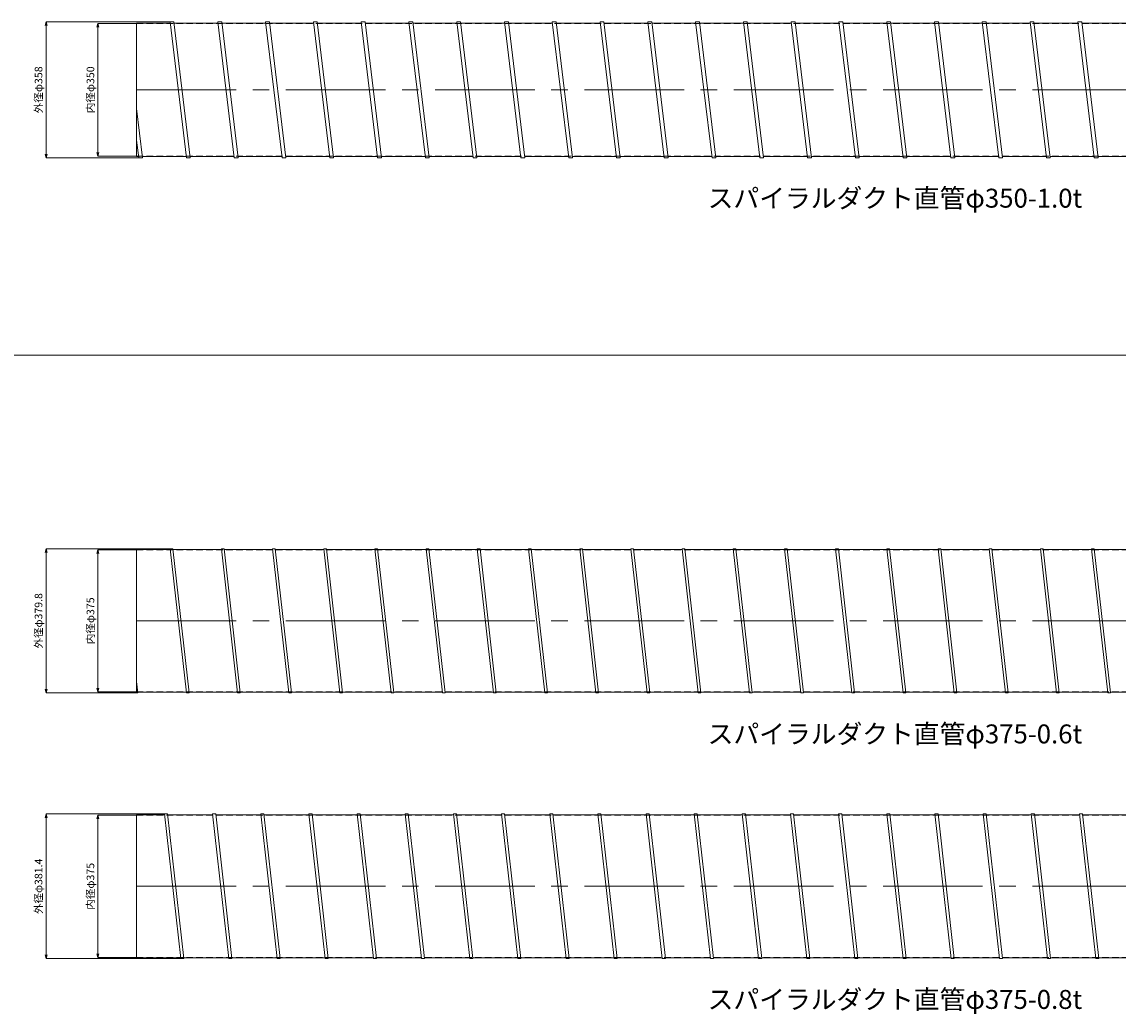
# Model space of a CAD drawing. Units: millimetres. Extents: x -21992 to -13992, y -61300 to -18000.
# Drawn here: x -19294 to -16403, y -50237 to -47621 of the extents above; entities that cross this region are included whole.
import ezdxf
from ezdxf.enums import TextEntityAlignment as Align

# ---------------------------------------------------------------- set-up
doc = ezdxf.new("R2010")
doc.units = ezdxf.units.MM
doc.header["$LTSCALE"] = 350
doc.linetypes.add('CENTER2', pattern=[1.125, 0.75, -0.125, 0.125, -0.125])
doc.linetypes.add('DASHED2', pattern=[0.375, 0.25, -0.125])
for name, color, linetype, lineweight in [('03-文字-2', 7, 'Continuous', 5), ('04-ダクトセンター', 1, 'CENTER2', 5), ('05-ダクト外線', 4, 'Continuous', 13), ('06-ダクト内線', 6, 'DASHED2', 9), ('シンボル', 7, 'Continuous', 5), ('寸法', 2, 'Continuous', 5)]:
    doc.layers.add(name, color=color, linetype=linetype, lineweight=lineweight)
doc.styles.get("Standard").update_dxf_attribs({"font": 'txt', "bigfont": 'extfont2'})

# ---------------------------------------------------------------- blocks, each defined once
blk = doc.blocks.new('INS-DDT12')
at = {"layer": '寸法', "linetype": 'Continuous'}
for p, q in [((70.7, 175), (-30.3, 175)), ((-30.3, 175), (-30.3, -175)), ((70.7, -175), (-30.3, -175))]:
    blk.add_line(p, q, dxfattribs=at)
for points in [[(-32.9, 165.3), (-30.3, 175), (-27.8, 165.3)], [(-27.8, -165.3), (-30.3, -175), (-32.9, -165.3)]]:
    blk.add_lwpolyline(points, dxfattribs=at)
at = {"layer": '寸法', "linetype": 'Continuous', "width": 1.025966}
blk.add_text('内径φ350', height=19.98, rotation=90, dxfattribs=at).set_placement((-40.1, 0), align=Align.CENTER)
blk = doc.blocks.new('INS-DMRT0')
at = {"layer": '寸法', "linetype": 'Continuous'}
for p, q in [((183.3, 179), (-142.7, 179)), ((-142.7, 179), (-142.7, -179)), ((100.5, -179), (-142.7, -179))]:
    blk.add_line(p, q, dxfattribs=at)
for points in [[(-145.3, 169.3), (-142.7, 179), (-140.1, 169.3)], [(-140.1, -169.3), (-142.7, -179), (-145.3, -169.3)]]:
    blk.add_lwpolyline(points, dxfattribs=at)
at = {"layer": '寸法', "linetype": 'Continuous', "width": 1.025966}
blk.add_text('外径φ358', height=19.98, rotation=90, dxfattribs=at).set_placement((-152.7, 0), align=Align.CENTER)
blk = doc.blocks.new('INS-D5Q10')
at = {"layer": '寸法', "linetype": 'Continuous'}
for p, q in [((70.7, 187.5), (-30.3, 187.5)), ((-30.3, 187.5), (-30.3, -187.5)), ((70.7, -187.5), (-30.3, -187.5))]:
    blk.add_line(p, q, dxfattribs=at)
for points in [[(-32.9, 177.8), (-30.3, 187.5), (-27.8, 177.8)], [(-27.8, -177.8), (-30.3, -187.5), (-32.9, -177.8)]]:
    blk.add_lwpolyline(points, dxfattribs=at)
at = {"layer": '寸法', "linetype": 'Continuous', "width": 1.025966}
blk.add_text('内径φ375', height=19.98, rotation=90, dxfattribs=at).set_placement((-40.1, 0), align=Align.CENTER)
blk = doc.blocks.new('INS-D5VU2')
at = {"layer": '寸法', "linetype": 'Continuous'}
for p, q in [((183.4, 189.9), (-142.8, 189.9)), ((-142.8, 189.9), (-142.8, -189.9)), ((94.8, -189.9), (-142.8, -189.9))]:
    blk.add_line(p, q, dxfattribs=at)
for points in [[(-145.4, 180.2), (-142.8, 189.9), (-140.2, 180.2)], [(-140.2, -180.2), (-142.8, -189.9), (-145.4, -180.2)]]:
    blk.add_lwpolyline(points, dxfattribs=at)
at = {"layer": '寸法', "linetype": 'Continuous', "width": 1.018541}
blk.add_text('外径φ379.8', height=19.98, rotation=90, dxfattribs=at).set_placement((-152.8, 0), align=Align.CENTER)
blk = doc.blocks.new('INS-D5M3A')
at = {"layer": '寸法', "linetype": 'Continuous'}
for p, q in [((70.7, 187.5), (-30.3, 187.5)), ((-30.3, 187.5), (-30.3, -187.5)), ((70.7, -187.5), (-30.3, -187.5))]:
    blk.add_line(p, q, dxfattribs=at)
for points in [[(-32.9, 177.8), (-30.3, 187.5), (-27.8, 177.8)], [(-27.8, -177.8), (-30.3, -187.5), (-32.9, -177.8)]]:
    blk.add_lwpolyline(points, dxfattribs=at)
at = {"layer": '寸法', "linetype": 'Continuous', "width": 1.025966}
blk.add_text('内径φ375', height=19.98, rotation=90, dxfattribs=at).set_placement((-40.1, 0), align=Align.CENTER)
blk = doc.blocks.new('INS-DHU8V')
at = {"layer": '寸法', "linetype": 'Continuous'}
for p, q in [((154.4, 190.7), (-156.7, 190.7)), ((-156.7, 190.7), (-156.7, -190.7)), ((197.3, -190.7), (-156.7, -190.7))]:
    blk.add_line(p, q, dxfattribs=at)
for points in [[(-159.3, 181), (-156.7, 190.7), (-154.1, 181)], [(-154.1, -181), (-156.7, -190.7), (-159.3, -181)]]:
    blk.add_lwpolyline(points, dxfattribs=at)
at = {"layer": '寸法', "linetype": 'Continuous', "width": 1.018541}
blk.add_text('外径φ381.4', height=19.98, rotation=90, dxfattribs=at).set_placement((-166.7, 0), align=Align.CENTER)

msp = doc.modelspace()

# ---------------------------------------------------------------- linework, layer by layer
at = {"layer": '04-ダクトセンター'}
for p, q in [((-18991.9, -47800), (-14991.9, -47800)), ((-18991.9, -49200), (-14991.9, -49200)), ((-18991.9, -49900), (-14991.9, -49900))]:
    msp.add_line(p, q, dxfattribs=at)
at = {"layer": '05-ダクト外線'}
for p, q in [((-18991.9, -47624), (-18991.9, -47976)), ((-18991.9, -47624), (-18903.2, -47624)), ((-18903.5, -47621), (-18893.4, -47621)), ((-18860.3, -47979), (-18903.5, -47621)), ((-18850.2, -47979), (-18893.4, -47621)), ((-18893.1, -47624), (-18777.2, -47624)), ((-18777.5, -47621), (-18767.4, -47621)), ((-18734.3, -47979), (-18777.5, -47621)), ((-18724.2, -47979), (-18767.4, -47621)), ((-18767.1, -47624), (-18651.2, -47624)), ((-18651.5, -47621), (-18641.4, -47621)), ((-18608.3, -47979), (-18651.5, -47621)), ((-18598.2, -47979), (-18641.4, -47621)), ((-18641.1, -47624), (-18525.2, -47624)), ((-18525.5, -47621), (-18515.4, -47621)), ((-18482.3, -47979), (-18525.5, -47621)), ((-18472.2, -47979), (-18515.4, -47621)), ((-18515.1, -47624), (-18399.2, -47624)), ((-18399.5, -47621), (-18389.4, -47621)), ((-18356.3, -47979), (-18399.5, -47621)), ((-18346.2, -47979), (-18389.4, -47621)), ((-18389.1, -47624), (-18273.2, -47624)), ((-18273.5, -47621), (-18263.4, -47621)), ((-18230.3, -47979), (-18273.5, -47621)), ((-18220.2, -47979), (-18263.4, -47621)), ((-18263.1, -47624), (-18147.2, -47624)), ((-18147.5, -47621), (-18137.4, -47621)), ((-18104.3, -47979), (-18147.5, -47621)), ((-18094.2, -47979), (-18137.4, -47621)), ((-18137.1, -47624), (-18021.2, -47624)), ((-18021.5, -47621), (-18011.4, -47621)), ((-17978.3, -47979), (-18021.5, -47621)), ((-17968.2, -47979), (-18011.4, -47621)), ((-18011.1, -47624), (-17895.2, -47624)), ((-17895.5, -47621), (-17885.4, -47621)), ((-17852.3, -47979), (-17895.5, -47621)), ((-17842.2, -47979), (-17885.4, -47621)), ((-17885.1, -47624), (-17769.2, -47624)), ((-17769.5, -47621), (-17759.4, -47621)), ((-17726.3, -47979), (-17769.5, -47621)), ((-17716.2, -47979), (-17759.4, -47621)), ((-17759.1, -47624), (-17643.2, -47624)), ((-17643.5, -47621), (-17633.4, -47621)), ((-17600.3, -47979), (-17643.5, -47621)), ((-17590.2, -47979), (-17633.4, -47621)), ((-17633.1, -47624), (-17517.2, -47624)), ((-17517.5, -47621), (-17507.4, -47621)), ((-17474.3, -47979), (-17517.5, -47621)), ((-17464.2, -47979), (-17507.4, -47621)), ((-17507.1, -47624), (-17391.2, -47624)), ((-17391.5, -47621), (-17381.4, -47621)), ((-17348.3, -47979), (-17391.5, -47621)), ((-17338.2, -47979), (-17381.4, -47621)), ((-17381.1, -47624), (-17265.2, -47624)), ((-17265.5, -47621), (-17255.4, -47621)), ((-17222.3, -47979), (-17265.5, -47621)), ((-17212.2, -47979), (-17255.4, -47621)), ((-17255.1, -47624), (-17139.2, -47624)), ((-17139.5, -47621), (-17129.4, -47621)), ((-17096.3, -47979), (-17139.5, -47621)), ((-17086.2, -47979), (-17129.4, -47621)), ((-17129.1, -47624), (-17013.2, -47624)), ((-17013.5, -47621), (-17003.4, -47621)), ((-16970.3, -47979), (-17013.5, -47621)), ((-16960.2, -47979), (-17003.4, -47621)), ((-17003.1, -47624), (-16887.2, -47624)), ((-16887.5, -47621), (-16877.4, -47621)), ((-16844.3, -47979), (-16887.5, -47621)), ((-16834.2, -47979), (-16877.4, -47621)), ((-16877.1, -47624), (-16761.2, -47624)), ((-16761.5, -47621), (-16751.4, -47621)), ((-16718.3, -47979), (-16761.5, -47621)), ((-16708.2, -47979), (-16751.4, -47621)), ((-16751.1, -47624), (-16635.2, -47624)), ((-16635.5, -47621), (-16625.4, -47621)), ((-16592.3, -47979), (-16635.5, -47621)), ((-16582.2, -47979), (-16625.4, -47621)), ((-16625.1, -47624), (-16509.2, -47624)), ((-16509.5, -47621), (-16499.4, -47621)), ((-16466.3, -47979), (-16509.5, -47621)), ((-16456.2, -47979), (-16499.4, -47621)), ((-16499.1, -47624), (-16383.2, -47624)), ((-18976.2, -47979), (-18991.9, -47849.1)), ((-18986.3, -47979), (-18991.9, -47932.4)), ((-18991.9, -47976), (-18986.6, -47976)), ((-18986.3, -47979), (-18976.2, -47979)), ((-18976.6, -47976), (-18860.6, -47976)), ((-18860.3, -47979), (-18850.2, -47979)), ((-18850.6, -47976), (-18734.6, -47976)), ((-18734.3, -47979), (-18724.2, -47979)), ((-18724.6, -47976), (-18608.6, -47976)), ((-18608.3, -47979), (-18598.2, -47979)), ((-18598.6, -47976), (-18482.6, -47976)), ((-18482.3, -47979), (-18472.2, -47979)), ((-18472.6, -47976), (-18356.6, -47976)), ((-18356.3, -47979), (-18346.2, -47979)), ((-18346.6, -47976), (-18230.6, -47976)), ((-18230.3, -47979), (-18220.2, -47979)), ((-18220.6, -47976), (-18104.6, -47976)), ((-18104.3, -47979), (-18094.2, -47979)), ((-18094.6, -47976), (-17978.6, -47976)), ((-17978.3, -47979), (-17968.2, -47979)), ((-17968.6, -47976), (-17852.6, -47976)), ((-17852.3, -47979), (-17842.2, -47979)), ((-17842.6, -47976), (-17726.6, -47976)), ((-17726.3, -47979), (-17716.2, -47979)), ((-17716.6, -47976), (-17600.6, -47976)), ((-17600.3, -47979), (-17590.2, -47979)), ((-17590.6, -47976), (-17474.6, -47976)), ((-17474.3, -47979), (-17464.2, -47979)), ((-17464.6, -47976), (-17348.6, -47976)), ((-17348.3, -47979), (-17338.2, -47979)), ((-17338.6, -47976), (-17222.6, -47976)), ((-17222.3, -47979), (-17212.2, -47979)), ((-17212.6, -47976), (-17096.6, -47976)), ((-17096.3, -47979), (-17086.2, -47979)), ((-17086.6, -47976), (-16970.6, -47976)), ((-16970.3, -47979), (-16960.2, -47979)), ((-16960.6, -47976), (-16844.6, -47976)), ((-16844.3, -47979), (-16834.2, -47979)), ((-16834.6, -47976), (-16718.6, -47976)), ((-16718.3, -47979), (-16708.2, -47979)), ((-16708.6, -47976), (-16592.6, -47976)), ((-16592.3, -47979), (-16582.2, -47979)), ((-16582.6, -47976), (-16466.6, -47976)), ((-16466.3, -47979), (-16456.2, -47979)), ((-16456.6, -47976), (-16340.6, -47976)), ((-18991.9, -49011.9), (-18991.9, -49389.9)), ((-18991.9, -49011.9), (-18903.1, -49011.9)), ((-18903.3, -49010.1), (-18896.2, -49010.1)), ((-18860.5, -49389.9), (-18903.3, -49010.1)), ((-18853.5, -49389.9), (-18896.2, -49010.1)), ((-18896, -49011.9), (-18768.1, -49011.9)), ((-18768.3, -49010.1), (-18761.2, -49010.1)), ((-18725.5, -49389.9), (-18768.3, -49010.1)), ((-18718.5, -49389.9), (-18761.2, -49010.1)), ((-18761, -49011.9), (-18633.1, -49011.9)), ((-18633.3, -49010.1), (-18626.2, -49010.1)), ((-18590.5, -49389.9), (-18633.3, -49010.1)), ((-18583.5, -49389.9), (-18626.2, -49010.1)), ((-18626, -49011.9), (-18498.1, -49011.9)), ((-18498.3, -49010.1), (-18491.2, -49010.1)), ((-18455.5, -49389.9), (-18498.3, -49010.1)), ((-18448.5, -49389.9), (-18491.2, -49010.1)), ((-18491, -49011.9), (-18363.1, -49011.9)), ((-18363.3, -49010.1), (-18356.2, -49010.1)), ((-18320.5, -49389.9), (-18363.3, -49010.1)), ((-18313.5, -49389.9), (-18356.2, -49010.1)), ((-18356, -49011.9), (-18228.1, -49011.9)), ((-18228.3, -49010.1), (-18221.2, -49010.1)), ((-18185.5, -49389.9), (-18228.3, -49010.1)), ((-18178.5, -49389.9), (-18221.2, -49010.1)), ((-18221, -49011.9), (-18093.1, -49011.9)), ((-18093.3, -49010.1), (-18086.2, -49010.1)), ((-18050.5, -49389.9), (-18093.3, -49010.1)), ((-18043.5, -49389.9), (-18086.2, -49010.1)), ((-18086, -49011.9), (-17958.1, -49011.9)), ((-17958.3, -49010.1), (-17951.2, -49010.1)), ((-17915.5, -49389.9), (-17958.3, -49010.1)), ((-17908.5, -49389.9), (-17951.2, -49010.1)), ((-17951, -49011.9), (-17823.1, -49011.9)), ((-17823.3, -49010.1), (-17816.2, -49010.1)), ((-17780.5, -49389.9), (-17823.3, -49010.1)), ((-17773.5, -49389.9), (-17816.2, -49010.1)), ((-17816, -49011.9), (-17688.1, -49011.9)), ((-17688.3, -49010.1), (-17681.2, -49010.1)), ((-17645.5, -49389.9), (-17688.3, -49010.1)), ((-17638.5, -49389.9), (-17681.2, -49010.1)), ((-17681, -49011.9), (-17553.1, -49011.9)), ((-17553.3, -49010.1), (-17546.2, -49010.1)), ((-17510.5, -49389.9), (-17553.3, -49010.1)), ((-17503.5, -49389.9), (-17546.2, -49010.1)), ((-17546, -49011.9), (-17418.1, -49011.9)), ((-17418.3, -49010.1), (-17411.2, -49010.1)), ((-17375.5, -49389.9), (-17418.3, -49010.1)), ((-17368.5, -49389.9), (-17411.2, -49010.1)), ((-17411, -49011.9), (-17283.1, -49011.9)), ((-17283.3, -49010.1), (-17276.2, -49010.1)), ((-17240.5, -49389.9), (-17283.3, -49010.1)), ((-17233.5, -49389.9), (-17276.2, -49010.1)), ((-17276, -49011.9), (-17148.1, -49011.9)), ((-17148.3, -49010.1), (-17141.2, -49010.1)), ((-17105.5, -49389.9), (-17148.3, -49010.1)), ((-17098.5, -49389.9), (-17141.2, -49010.1)), ((-17141, -49011.9), (-17013.1, -49011.9)), ((-17013.3, -49010.1), (-17006.2, -49010.1)), ((-16970.5, -49389.9), (-17013.3, -49010.1)), ((-16963.5, -49389.9), (-17006.2, -49010.1)), ((-17006, -49011.9), (-16878.1, -49011.9)), ((-16878.3, -49010.1), (-16871.2, -49010.1)), ((-16835.5, -49389.9), (-16878.3, -49010.1)), ((-16828.5, -49389.9), (-16871.2, -49010.1)), ((-16871, -49011.9), (-16743.1, -49011.9)), ((-16743.3, -49010.1), (-16736.2, -49010.1)), ((-16700.5, -49389.9), (-16743.3, -49010.1)), ((-16693.5, -49389.9), (-16736.2, -49010.1)), ((-16736, -49011.9), (-16608.1, -49011.9)), ((-16608.3, -49010.1), (-16601.2, -49010.1)), ((-16565.5, -49389.9), (-16608.3, -49010.1)), ((-16558.5, -49389.9), (-16601.2, -49010.1)), ((-16601, -49011.9), (-16473.1, -49011.9)), ((-16473.3, -49010.1), (-16466.2, -49010.1)), ((-16430.5, -49389.9), (-16473.3, -49010.1)), ((-16423.5, -49389.9), (-16466.2, -49010.1)), ((-16466, -49011.9), (-16338.1, -49011.9)), ((-18988.5, -49389.9), (-18991.9, -49359.6)), ((-18991.9, -49389.9), (-18988.5, -49389.9)), ((-18988.7, -49388.1), (-18860.7, -49388.1)), ((-18860.5, -49389.9), (-18853.5, -49389.9)), ((-18853.7, -49388.1), (-18725.7, -49388.1)), ((-18725.5, -49389.9), (-18718.5, -49389.9)), ((-18718.7, -49388.1), (-18590.7, -49388.1)), ((-18590.5, -49389.9), (-18583.5, -49389.9)), ((-18583.7, -49388.1), (-18455.7, -49388.1)), ((-18455.5, -49389.9), (-18448.5, -49389.9)), ((-18448.7, -49388.1), (-18320.7, -49388.1)), ((-18320.5, -49389.9), (-18313.5, -49389.9)), ((-18313.7, -49388.1), (-18185.7, -49388.1)), ((-18185.5, -49389.9), (-18178.5, -49389.9)), ((-18178.7, -49388.1), (-18050.7, -49388.1)), ((-18050.5, -49389.9), (-18043.5, -49389.9)), ((-18043.7, -49388.1), (-17915.7, -49388.1)), ((-17915.5, -49389.9), (-17908.5, -49389.9)), ((-17908.7, -49388.1), (-17780.7, -49388.1)), ((-17780.5, -49389.9), (-17773.5, -49389.9)), ((-17773.7, -49388.1), (-17645.7, -49388.1)), ((-17645.5, -49389.9), (-17638.5, -49389.9)), ((-17638.7, -49388.1), (-17510.7, -49388.1)), ((-17510.5, -49389.9), (-17503.5, -49389.9)), ((-17503.7, -49388.1), (-17375.7, -49388.1)), ((-17375.5, -49389.9), (-17368.5, -49389.9)), ((-17368.7, -49388.1), (-17240.7, -49388.1)), ((-17240.5, -49389.9), (-17233.5, -49389.9)), ((-17233.7, -49388.1), (-17105.7, -49388.1)), ((-17105.5, -49389.9), (-17098.5, -49389.9)), ((-17098.7, -49388.1), (-16970.7, -49388.1)), ((-16970.5, -49389.9), (-16963.5, -49389.9)), ((-16963.7, -49388.1), (-16835.7, -49388.1)), ((-16835.5, -49389.9), (-16828.5, -49389.9)), ((-16828.7, -49388.1), (-16700.7, -49388.1)), ((-16700.5, -49389.9), (-16693.5, -49389.9)), ((-16693.7, -49388.1), (-16565.7, -49388.1)), ((-16565.5, -49389.9), (-16558.5, -49389.9)), ((-16558.7, -49388.1), (-16430.7, -49388.1)), ((-16430.5, -49389.9), (-16423.5, -49389.9)), ((-16423.7, -49388.1), (-16295.7, -49388.1)), ((-18991.9, -49711.7), (-18991.9, -50088.3)), ((-18991.9, -49711.7), (-18918.1, -49711.7)), ((-18918.4, -49709.3), (-18910.3, -49709.3)), ((-18875.4, -50090.7), (-18918.4, -49709.3)), ((-18867.4, -50090.7), (-18910.3, -49709.3)), ((-18910, -49711.7), (-18791.1, -49711.7)), ((-18791.4, -49709.3), (-18783.3, -49709.3)), ((-18748.4, -50090.7), (-18791.4, -49709.3)), ((-18740.4, -50090.7), (-18783.3, -49709.3)), ((-18783, -49711.7), (-18664.1, -49711.7)), ((-18664.4, -49709.3), (-18656.3, -49709.3)), ((-18621.4, -50090.7), (-18664.4, -49709.3)), ((-18613.4, -50090.7), (-18656.3, -49709.3)), ((-18656, -49711.7), (-18537.1, -49711.7)), ((-18537.4, -49709.3), (-18529.3, -49709.3)), ((-18494.4, -50090.7), (-18537.4, -49709.3)), ((-18486.4, -50090.7), (-18529.3, -49709.3)), ((-18529, -49711.7), (-18410.1, -49711.7)), ((-18410.4, -49709.3), (-18402.3, -49709.3)), ((-18367.4, -50090.7), (-18410.4, -49709.3)), ((-18359.4, -50090.7), (-18402.3, -49709.3)), ((-18402, -49711.7), (-18283.1, -49711.7)), ((-18283.4, -49709.3), (-18275.3, -49709.3)), ((-18240.4, -50090.7), (-18283.4, -49709.3)), ((-18232.4, -50090.7), (-18275.3, -49709.3)), ((-18275, -49711.7), (-18156.1, -49711.7)), ((-18156.4, -49709.3), (-18148.3, -49709.3)), ((-18113.4, -50090.7), (-18156.4, -49709.3)), ((-18105.4, -50090.7), (-18148.3, -49709.3)), ((-18148, -49711.7), (-18029.1, -49711.7)), ((-18029.4, -49709.3), (-18021.3, -49709.3)), ((-17986.4, -50090.7), (-18029.4, -49709.3)), ((-17978.4, -50090.7), (-18021.3, -49709.3)), ((-18021, -49711.7), (-17902.1, -49711.7)), ((-17902.4, -49709.3), (-17894.3, -49709.3)), ((-17859.4, -50090.7), (-17902.4, -49709.3)), ((-17851.4, -50090.7), (-17894.3, -49709.3)), ((-17894, -49711.7), (-17775.1, -49711.7)), ((-17775.4, -49709.3), (-17767.3, -49709.3)), ((-17732.4, -50090.7), (-17775.4, -49709.3)), ((-17724.4, -50090.7), (-17767.3, -49709.3)), ((-17767, -49711.7), (-17648.1, -49711.7)), ((-17648.4, -49709.3), (-17640.3, -49709.3)), ((-17605.4, -50090.7), (-17648.4, -49709.3)), ((-17597.4, -50090.7), (-17640.3, -49709.3)), ((-17640, -49711.7), (-17521.1, -49711.7)), ((-17521.4, -49709.3), (-17513.3, -49709.3)), ((-17478.4, -50090.7), (-17521.4, -49709.3)), ((-17470.4, -50090.7), (-17513.3, -49709.3)), ((-17513, -49711.7), (-17394.1, -49711.7)), ((-17394.4, -49709.3), (-17386.3, -49709.3)), ((-17351.4, -50090.7), (-17394.4, -49709.3)), ((-17343.4, -50090.7), (-17386.3, -49709.3)), ((-17386, -49711.7), (-17267.1, -49711.7)), ((-17267.4, -49709.3), (-17259.3, -49709.3)), ((-17224.4, -50090.7), (-17267.4, -49709.3)), ((-17216.4, -50090.7), (-17259.3, -49709.3)), ((-17259, -49711.7), (-17140.1, -49711.7)), ((-17140.4, -49709.3), (-17132.3, -49709.3)), ((-17097.4, -50090.7), (-17140.4, -49709.3)), ((-17089.4, -50090.7), (-17132.3, -49709.3)), ((-17132, -49711.7), (-17013.1, -49711.7)), ((-17013.4, -49709.3), (-17005.3, -49709.3)), ((-16970.4, -50090.7), (-17013.4, -49709.3)), ((-16962.4, -50090.7), (-17005.3, -49709.3)), ((-17005, -49711.7), (-16886.1, -49711.7)), ((-16886.4, -49709.3), (-16878.3, -49709.3)), ((-16843.4, -50090.7), (-16886.4, -49709.3)), ((-16835.4, -50090.7), (-16878.3, -49709.3)), ((-16878, -49711.7), (-16759.1, -49711.7)), ((-16759.4, -49709.3), (-16751.3, -49709.3)), ((-16716.4, -50090.7), (-16759.4, -49709.3)), ((-16708.4, -50090.7), (-16751.3, -49709.3)), ((-16751, -49711.7), (-16632.1, -49711.7)), ((-16632.4, -49709.3), (-16624.3, -49709.3)), ((-16589.4, -50090.7), (-16632.4, -49709.3)), ((-16581.4, -50090.7), (-16624.3, -49709.3)), ((-16624, -49711.7), (-16505.1, -49711.7)), ((-16505.4, -49709.3), (-16497.3, -49709.3)), ((-16462.4, -50090.7), (-16505.4, -49709.3)), ((-16454.4, -50090.7), (-16497.3, -49709.3)), ((-16497, -49711.7), (-16378.1, -49711.7)), ((-18991.9, -50088.3), (-18875.7, -50088.3)), ((-18875.4, -50090.7), (-18867.4, -50090.7)), ((-18867.7, -50088.3), (-18748.7, -50088.3)), ((-18748.4, -50090.7), (-18740.4, -50090.7)), ((-18740.7, -50088.3), (-18621.7, -50088.3)), ((-18621.4, -50090.7), (-18613.4, -50090.7)), ((-18613.7, -50088.3), (-18494.7, -50088.3)), ((-18494.4, -50090.7), (-18486.4, -50090.7)), ((-18486.7, -50088.3), (-18367.7, -50088.3)), ((-18367.4, -50090.7), (-18359.4, -50090.7)), ((-18359.7, -50088.3), (-18240.7, -50088.3)), ((-18240.4, -50090.7), (-18232.4, -50090.7)), ((-18232.7, -50088.3), (-18113.7, -50088.3)), ((-18113.4, -50090.7), (-18105.4, -50090.7)), ((-18105.7, -50088.3), (-17986.7, -50088.3)), ((-17986.4, -50090.7), (-17978.4, -50090.7)), ((-17978.7, -50088.3), (-17859.7, -50088.3)), ((-17859.4, -50090.7), (-17851.4, -50090.7)), ((-17851.7, -50088.3), (-17732.7, -50088.3)), ((-17732.4, -50090.7), (-17724.4, -50090.7)), ((-17724.7, -50088.3), (-17605.7, -50088.3)), ((-17605.4, -50090.7), (-17597.4, -50090.7)), ((-17597.7, -50088.3), (-17478.7, -50088.3)), ((-17478.4, -50090.7), (-17470.4, -50090.7)), ((-17470.7, -50088.3), (-17351.7, -50088.3)), ((-17351.4, -50090.7), (-17343.4, -50090.7)), ((-17343.7, -50088.3), (-17224.7, -50088.3)), ((-17224.4, -50090.7), (-17216.4, -50090.7)), ((-17216.7, -50088.3), (-17097.7, -50088.3)), ((-17097.4, -50090.7), (-17089.4, -50090.7)), ((-17089.7, -50088.3), (-16970.7, -50088.3)), ((-16970.4, -50090.7), (-16962.4, -50090.7)), ((-16962.7, -50088.3), (-16843.7, -50088.3)), ((-16843.4, -50090.7), (-16835.4, -50090.7)), ((-16835.7, -50088.3), (-16716.7, -50088.3)), ((-16716.4, -50090.7), (-16708.4, -50090.7)), ((-16708.7, -50088.3), (-16589.7, -50088.3)), ((-16589.4, -50090.7), (-16581.4, -50090.7)), ((-16581.7, -50088.3), (-16462.7, -50088.3)), ((-16462.4, -50090.7), (-16454.4, -50090.7)), ((-16454.7, -50088.3), (-16335.7, -50088.3))]:
    msp.add_line(p, q, dxfattribs=at)
at = {"layer": '06-ダクト内線', "color": 54, "linetype": 'DASHED2', "ltscale": 0.2}
for p, q in [((-18991.9, -47625), (-14991.9, -47625)), ((-18991.9, -47975), (-14991.9, -47975))]:
    msp.add_line(p, q, dxfattribs=at)
at = {"layer": '06-ダクト内線', "linetype": 'DASHED2', "ltscale": 0.2}
for p, q in [((-18991.9, -49012.5), (-14991.9, -49012.5)), ((-18991.9, -49387.5), (-14991.9, -49387.5))]:
    msp.add_line(p, q, dxfattribs=at)
at = {"layer": '06-ダクト内線', "color": 20, "linetype": 'DASHED2', "ltscale": 0.2}
for p, q in [((-18991.9, -49712.5), (-14991.9, -49712.5)), ((-18991.9, -50087.5), (-14991.9, -50087.5))]:
    msp.add_line(p, q, dxfattribs=at)
at = {"layer": 'シンボル'}
msp.add_line((-21991.9, -48500), (-13991.9, -48500), dxfattribs=at)

# ---------------------------------------------------------------- block references
at = {"layer": '寸法'}
for name, p in [('INS-DMRT0', (-19087.8, -47800)), ('INS-DDT12', (-19063.5, -47800)), ('INS-D5VU2', (-19087.7, -49200)), ('INS-D5Q10', (-19063.5, -49200)), ('INS-DHU8V', (-19073.8, -49900)), ('INS-D5M3A', (-19063.5, -49900))]:
    msp.add_blockref(name, p, dxfattribs=at)

# ---------------------------------------------------------------- texts
at = {"layer": '03-文字-2', "width": 0.997074}
for s, p in [('スパイラルダクト直管φ350-1.0t', (-16991.9, -48085.7)), ('スパイラルダクト直管φ375-0.6t', (-16991.9, -49498.2)), ('スパイラルダクト直管φ375-0.8t', (-16991.9, -50198.2))]:
    msp.add_text(s, height=49.955, dxfattribs=at).set_placement(p, align=Align.MIDDLE_CENTER)

doc.saveas('drawing.dxf')
